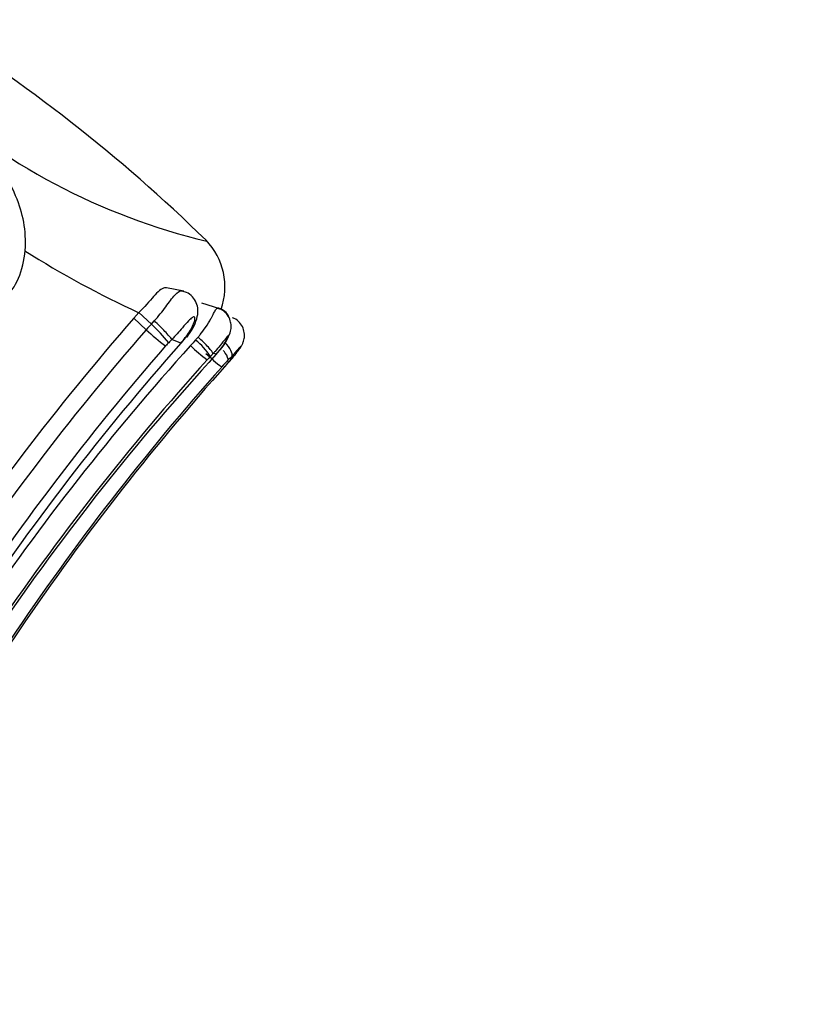
# Model space of a CAD drawing. Units: millimetres. Extents: x 0 to 1444, y 0 to 2677.
# Drawn here: x 1060 to 1077, y 2597 to 2618 of the extents above; entities that cross this region are included whole.
import ezdxf
from ezdxf import colors
from ezdxf.entities.mleader import LeaderData, LeaderLine
from ezdxf.math import Vec2, Vec3

# ---------------------------------------------------------------- set-up
doc = ezdxf.new("R2010")
doc.units = ezdxf.units.MM
doc.layers.add('DV2_Défaut', color=7, linetype='Continuous')
doc.layers.add('Défaut', color=7, linetype='Continuous')

# ---------------------------------------------------------------- blocks, each defined once
blk = doc.blocks.new('_DOT')
at = {"color": 0}
blk.add_line((0, 0), (-1, 0), dxfattribs=at)
at = {"color": 0, "const_width": 0.333}
blk.add_lwpolyline([(-0.1665, 0, 1), (0.1665, 0, 1)], format="xyb", close=True, dxfattribs=at)
blk = doc.blocks.new('SE1')
at = {"layer": 'DV2_Défaut', "color": 7, "linetype": 'Continuous'}
for p, q in [((1063.411, 2612.042), (1063.045, 2612.115)), ((1064.171, 2611.673), (1063.795, 2611.789)), ((1062.465, 2611.589), (1062.354, 2611.47)), ((1062.354, 2611.47), (1062.618, 2611.228)), ((1062.465, 2611.589), (1062.728, 2611.345)), ((1062.728, 2611.345), (1062.79, 2611.415)), ((1063.362, 2610.95), (1063.592, 2611.236)), ((1063.35, 2610.944), (1063.16, 2611.023)), ((1064.032, 2610.725), (1063.976, 2610.666)), ((1064.101, 2610.713), (1064.032, 2610.725)), ((1064.415, 2610.606), (1064.465, 2610.663))]:
    blk.add_line(p, q, dxfattribs=at)
for centre, radius, start, end in [((1039.99, 2588.672), 34.183, 45.657, 58.3754), ((1067.035, 2626.287), 13.555, 227.5191, 256.6341), ((1062.883, 2612.137), 1.4, 340.087, 44.4456), ((1070.716, 2629.651), 19.858, 237.5326, 245.4504), ((1103.967, 2575.153), 55.232, 138.8871, 154.2687), ((1103.935, 2575.173), 54.836, 138.8907, 154.4376), ((1064.307, 2609.751), 2.244, 134.7105, 138.826), ((1065.687, 2614.495), 4.482, 226.7879, 233.6244), ((1059.603, 2608.06), 4.535, 39.6695, 46.4284), ((1071.084, 2603.244), 11.104, 135.5309, 136.0234), ((1061.769, 2612.324), 2.098, 318.8909, 327.0946), ((1067.482, 2607.357), 5.286, 136.2591, 138.0203), ((1062.68, 2609.809), 1.553, 33.4728, 50.715), ((1103.969, 2575.146), 54.346, 138.8796, 154.5714), ((1104.014, 2574.95), 54.306, 138.4864, 154.3579), ((1103.308, 2575.032), 53.539, 137.9481, 153.7172), ((1064.03, 2610.011), 1.329, 134.778, 138.8481), ((1066.153, 2613.606), 3.758, 226.2288, 233.3144), ((1103.44, 2574.9), 53.262, 137.9222, 153.7803), ((1102.598, 2575.47), 52.194, 137.53, 153.9072), ((1067.757, 2614.918), 5.709, 227.2127, 231.6425), ((1066.699, 2608.077), 3.757, 136.4462, 137.974), ((1068.507, 2606.611), 5.754, 136.325, 138.2596), ((1049.051, 2624.074), 20.433, 318.1214, 318.9659), ((1058.938, 2615.349), 7.245, 318.0333, 319.1098), ((1081.788, 2594.057), 24.028, 136.2448, 136.5432), ((1064.158, 2609.848), 0.871, 69.3726, 71.6518), ((1104.131, 2574.897), 53.449, 138.317, 153.9874), ((1104.434, 2574.67), 53.785, 138.2222, 153.9053)]:
    blk.add_arc(centre, radius, start, end, dxfattribs=at)
for centre, major_axis, ratio, start_param, end_param in [((1062.887, 2611.275), (-0.284, 0.281), 0.086422, 3.525037, 5.143659), ((1063.74, 2610.993), (0.29, -0.275), 0.106741, 0.148488, 1.752095), ((1064.137, 2610.942), (-0.288, 0.278), 0.297314, 3.246066, 4.481624), ((1064.169, 2610.93), (-0.303, 0.261), 0.253547, 3.047946, 3.137958)]:
    blk.add_ellipse(centre, major_axis=major_axis, ratio=ratio, start_param=start_param, end_param=end_param, dxfattribs=at)
for points, knots in [([(1059.701, 2611.962), (1059.763, 2612.043), (1059.919, 2612.253), (1060.07, 2612.752), (1060.077, 2613.359), (1059.926, 2613.941), (1059.645, 2614.521), (1059.365, 2614.88), (1059.191, 2615.096)], [0, 0, 0, 0, 0.084603, 0.254988, 0.432942, 0.600927, 0.794858, 1, 1, 1, 1]), ([(1063.045, 2612.115), (1063.033, 2612.117), (1063.02, 2612.117), (1062.941, 2612.103), (1062.863, 2612.03), (1062.687, 2611.833), (1062.581, 2611.705), (1062.465, 2611.589)], [0, 0, 0, 0, 0.092318, 0.092318, 0.546159, 0.546159, 1, 1, 1, 1]), ([(1062.79, 2611.415), (1062.878, 2611.513), (1062.958, 2611.613), (1063.102, 2611.807), (1063.165, 2611.896), (1063.277, 2612.022), (1063.327, 2612.06), (1063.372, 2612.049)], [0, 0, 0, 0, 0.336089, 0.336089, 0.672177, 0.672177, 1, 1, 1, 1]), ([(1063.481, 2611.069), (1063.573, 2611.202), (1063.681, 2611.373), (1063.723, 2611.636), (1063.685, 2611.802), (1063.601, 2611.931), (1063.487, 2612.019), (1063.407, 2612.037), (1063.369, 2612.044)], [0, 0, 0, 0, 0.366591, 0.530902, 0.659543, 0.785157, 0.912381, 1, 1, 1, 1]), ([(1063.717, 2611.073), (1063.732, 2611.09), (1063.746, 2611.107), (1063.76, 2611.125), (1063.8, 2611.175), (1063.837, 2611.226), (1063.872, 2611.277), (1063.915, 2611.341), (1063.954, 2611.406), (1063.986, 2611.464), (1063.998, 2611.485), (1064.009, 2611.506), (1064.019, 2611.525), (1064.036, 2611.556), (1064.05, 2611.584), (1064.063, 2611.608), (1064.079, 2611.637), (1064.092, 2611.66), (1064.104, 2611.673), (1064.112, 2611.682), (1064.119, 2611.687), (1064.126, 2611.687), (1064.127, 2611.687), (1064.129, 2611.687), (1064.13, 2611.686)], [0, 0, 0, 0, 0.063666, 0.063666, 0.063666, 0.247846, 0.247846, 0.247846, 0.482018, 0.482018, 0.482018, 0.565726, 0.565726, 0.565726, 0.699865, 0.699865, 0.699865, 0.862554, 0.862554, 0.862554, 0.976888, 0.976888, 0.976888, 1, 1, 1, 1]), ([(1064.098, 2610.723), (1064.134, 2610.757), (1064.238, 2610.857), (1064.34, 2611.03), (1064.404, 2611.188), (1064.419, 2611.307), (1064.399, 2611.431), (1064.337, 2611.551), (1064.237, 2611.646), (1064.163, 2611.67), (1064.128, 2611.681)], [0, 0, 0, 0, 0.111685, 0.381285, 0.488203, 0.584692, 0.675158, 0.797054, 0.915296, 1, 1, 1, 1]), ([(1064.368, 2611.511), (1064.345, 2611.549), (1064.283, 2611.618), (1064.194, 2611.678), (1064.144, 2611.685), (1064.139, 2611.686)], [0, 0, 0, 0, 0.455744, 0.948063, 1, 1, 1, 1]), ([(1063.531, 2611.184), (1063.563, 2611.234), (1063.591, 2611.287), (1063.613, 2611.34), (1063.622, 2611.361), (1063.63, 2611.383), (1063.636, 2611.404), (1063.641, 2611.42), (1063.645, 2611.436), (1063.647, 2611.451), (1063.648, 2611.462), (1063.648, 2611.471), (1063.647, 2611.479), (1063.645, 2611.487), (1063.642, 2611.492), (1063.638, 2611.496), (1063.634, 2611.5), (1063.628, 2611.501), (1063.621, 2611.5), (1063.611, 2611.499), (1063.6, 2611.492), (1063.588, 2611.483), (1063.565, 2611.467), (1063.539, 2611.443), (1063.514, 2611.416), (1063.472, 2611.373), (1063.427, 2611.321), (1063.382, 2611.268), (1063.312, 2611.187), (1063.237, 2611.103), (1063.16, 2611.023)], [0, 0, 0, 0, 0.149948, 0.149948, 0.149948, 0.210272, 0.210272, 0.210272, 0.257177, 0.257177, 0.257177, 0.293754, 0.293754, 0.293754, 0.328586, 0.328586, 0.328586, 0.367685, 0.367685, 0.367685, 0.424836, 0.424836, 0.424836, 0.535161, 0.535161, 0.535161, 0.718339, 0.718339, 0.718339, 1, 1, 1, 1]), ([(1064.523, 2610.743), (1064.563, 2610.79), (1064.609, 2610.846), (1064.652, 2610.925), (1064.676, 2610.982), (1064.693, 2611.053), (1064.698, 2611.149), (1064.671, 2611.268), (1064.597, 2611.383), (1064.511, 2611.458), (1064.457, 2611.473), (1064.444, 2611.477)], [0, 0, 0, 0, 0.191885, 0.264115, 0.336625, 0.405173, 0.506043, 0.650746, 0.801581, 0.960238, 1, 1, 1, 1]), ([(1063.664, 2611.011), (1063.664, 2611.011), (1063.664, 2611.011), (1063.664, 2611.012), (1063.682, 2611.032), (1063.699, 2611.053), (1063.717, 2611.073)], [0, 0, 0, 0, 0.000732, 0.000732, 0.000732, 1, 1, 1, 1]), ([(1064.099, 2610.711), (1064.106, 2610.719), (1064.11, 2610.724), (1064.115, 2610.73), (1064.172, 2610.793), (1064.224, 2610.862), (1064.268, 2610.93), (1064.29, 2610.964), (1064.31, 2610.999), (1064.327, 2611.031), (1064.335, 2611.048), (1064.343, 2611.064), (1064.348, 2611.077), (1064.352, 2611.086), (1064.354, 2611.094), (1064.355, 2611.099), (1064.356, 2611.102), (1064.356, 2611.105), (1064.355, 2611.106), (1064.355, 2611.106), (1064.354, 2611.106), (1064.354, 2611.106), (1064.353, 2611.106), (1064.351, 2611.105), (1064.348, 2611.103), (1064.343, 2611.099), (1064.336, 2611.091), (1064.329, 2611.083), (1064.32, 2611.072), (1064.309, 2611.06), (1064.299, 2611.046), (1064.263, 2611), (1064.22, 2610.945), (1064.176, 2610.891), (1064.143, 2610.851), (1064.109, 2610.81), (1064.073, 2610.77), (1064.059, 2610.755), (1064.046, 2610.74), (1064.032, 2610.725)], [0, 0, 0, 0, 0.019588, 0.019588, 0.019588, 0.249211, 0.249211, 0.249211, 0.362801, 0.362801, 0.362801, 0.421034, 0.421034, 0.421034, 0.459154, 0.459154, 0.459154, 0.479701, 0.479701, 0.479701, 0.486238, 0.486238, 0.486238, 0.506666, 0.506666, 0.506666, 0.551878, 0.551878, 0.551878, 0.60695, 0.60695, 0.60695, 0.801168, 0.801168, 0.801168, 0.945335, 0.945335, 0.945335, 1, 1, 1, 1]), ([(1064.346, 2610.584), (1064.357, 2610.611), (1064.336, 2610.668), (1064.277, 2610.754), (1064.263, 2610.772), (1064.249, 2610.79)], [0, 0, 0, 0, 0.799871, 0.799871, 1, 1, 1, 1]), ([(1064.465, 2610.663), (1064.486, 2610.687), (1064.506, 2610.712), (1064.525, 2610.736), (1064.549, 2610.767), (1064.571, 2610.798), (1064.59, 2610.827), (1064.599, 2610.84), (1064.607, 2610.853), (1064.612, 2610.863), (1064.616, 2610.869), (1064.619, 2610.875), (1064.62, 2610.879), (1064.621, 2610.881), (1064.621, 2610.882), (1064.621, 2610.882), (1064.62, 2610.883), (1064.62, 2610.882), (1064.619, 2610.882), (1064.617, 2610.88), (1064.612, 2610.876), (1064.608, 2610.871), (1064.607, 2610.87), (1064.605, 2610.868), (1064.604, 2610.867), (1064.598, 2610.86), (1064.591, 2610.852), (1064.583, 2610.843), (1064.55, 2610.805), (1064.51, 2610.759), (1064.469, 2610.714), (1064.457, 2610.701), (1064.445, 2610.688), (1064.432, 2610.675)], [0, 0, 0, 0, 0.146505, 0.146505, 0.146505, 0.330043, 0.330043, 0.330043, 0.412285, 0.412285, 0.412285, 0.460368, 0.460368, 0.460368, 0.486062, 0.486062, 0.486062, 0.499256, 0.499256, 0.499256, 0.550293, 0.550293, 0.550293, 0.5629, 0.5629, 0.5629, 0.628617, 0.628617, 0.628617, 0.91728, 0.91728, 0.91728, 1, 1, 1, 1])]:
    blk.add_open_spline(points, degree=3, knots=knots, dxfattribs=at)

msp = doc.modelspace()

# ---------------------------------------------------------------- block references
at = {"layer": 'Défaut'}
msp.add_blockref('SE1', (0, 0), dxfattribs=at)

# ---------------------------------------------------------------- leaders
at = {"layer": 'Défaut', "color": 7, "linetype": 'Continuous'}
ml = msp.add_multileader_mtext('Standard', dxfattribs=at)
ml.set_content('{\\pxsm0.9;\\fSolid Edge ISO|b1||i0||c0|p34;\\W1.;11/09/2019\\P}', color=256)
ml.set_leader_properties()
ml.set_arrow_properties(name='DOT')
ml.build(insert=Vec2(0, 0))
ml.multileader.update_dxf_attribs({"leader_type": 0, "dogleg_length": 0, "arrow_head_size": 12})
ctx = ml.context
ctx.base_point, ctx.char_height, ctx.arrow_head_size, ctx.landing_gap_size = Vec3(1079.068, 2669.868), 12, 12, 4.2
notes = []
notes.append((ctx, [(0, (0, 0, 0), (0, 0), (1, 0), 1, [])]))
ctx.mtext.insert = Vec3(1081.068, 2675.988)
for ctx, leaders in notes:
    for number, flags, end, landing, length, lines in leaders:
        leader = LeaderData()
        leader.index, (leader.has_last_leader_line, leader.has_dogleg_vector, leader.attachment_direction) = number, flags
        leader.last_leader_point, leader.dogleg_vector, leader.dogleg_length = Vec3(end), Vec3(landing), length
        for number, points, colour, breaks in lines:
            line = LeaderLine()
            line.index, line.vertices, line.color, line.breaks = number, Vec3.list(points), colors.encode_raw_color(colour), breaks
            leader.lines.append(line)
        ctx.leaders.append(leader)

doc.saveas('drawing.dxf')
